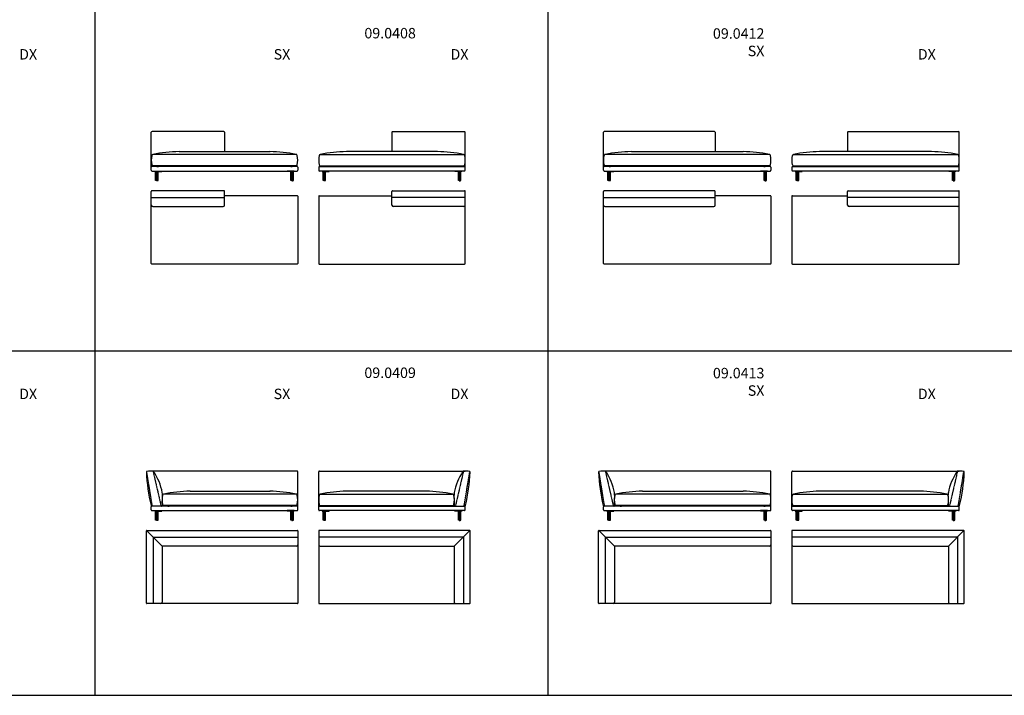
# Model space of a CAD drawing. Units: millimetres. Extents: x -7026 to 49196, y -229445 to -191160.
# Drawn here: x 7769 to 21885, y -229445 to -219756 of the extents above; entities that cross this region are included whole.
import ezdxf

# ---------------------------------------------------------------- set-up
doc = ezdxf.new("R2010")
doc.units = ezdxf.units.MM
doc.linetypes.add('NASCOSTA', pattern=[9.525, 6.35, -3.175])
doc.layers.add('5', color=40, linetype='Continuous', plot=False)
doc.layers.add('linea 015', color=1, linetype='Continuous')
doc.layers.add('linea tratteggio', color=4, linetype='NASCOSTA')
doc.styles.add('Tahoma', font='tahoma.ttf')

msp = doc.modelspace()

# ---------------------------------------------------------------- linework, layer by layer
for p, q in [((9656, -221916), (9656, -221369)), ((10696, -221359), (9666, -221359)), ((10706, -221369), (10706, -221648)), ((13106, -221369), (13106, -221648)), ((13116, -221359), (14146, -221359)), ((14156, -221916), (14156, -221369)), ((16139, -221916), (16139, -221369)), ((17729, -221359), (16149, -221359)), ((17739, -221369), (17739, -221648)), ((19639, -221369), (19639, -221648)), ((19649, -221359), (21229, -221359)), ((21239, -221916), (21239, -221369)), ((10054, -221648), (11358, -221648)), ((13758, -221648), (12454, -221648)), ((16538, -221648), (18141, -221648)), ((20841, -221648), (19238, -221648)), ((11746, -221861), (9666, -221861)), ((11756, -221871), (11756, -221916)), ((12056, -221871), (12056, -221916)), ((12066, -221861), (14146, -221861)), ((18529, -221861), (16149, -221861)), ((18539, -221871), (18539, -221916)), ((18839, -221871), (18839, -221916)), ((18849, -221861), (21229, -221861)), ((9666, -221926), (11746, -221926)), ((9706, -221926), (9706, -221934)), ((9706, -221926), (9806, -221926)), ((9706, -221934), (9806, -221934)), ((9718, -221934), (9730, -221934)), ((9718, -222064), (9718, -221934)), ((9728, -221953), (9744, -221953)), ((9744, -221957), (9728, -221957)), ((9730, -222064), (9730, -221934)), ((9742, -221934), (9730, -221934)), ((9742, -222064), (9742, -221934)), ((9754, -221934), (9742, -221934)), ((9754, -222064), (9754, -221934)), ((9806, -221934), (9806, -221926)), ((11606, -221934), (11606, -221926)), ((11706, -221926), (11606, -221926)), ((11706, -221934), (11606, -221934)), ((11658, -221934), (11670, -221934)), ((11658, -222064), (11658, -221934)), ((11684, -221953), (11668, -221953)), ((11668, -221957), (11684, -221957)), ((11670, -222064), (11670, -221934)), ((11670, -221934), (11682, -221934)), ((11694, -221934), (11682, -221934)), ((11682, -222064), (11682, -221934)), ((11694, -222064), (11694, -221934)), ((11706, -221926), (11706, -221934)), ((14146, -221926), (12066, -221926)), ((12106, -221926), (12106, -221934)), ((12106, -221926), (12206, -221926)), ((12106, -221934), (12206, -221934)), ((12118, -221934), (12130, -221934)), ((12118, -222064), (12118, -221934)), ((12128, -221953), (12144, -221953)), ((12144, -221957), (12128, -221957)), ((12130, -222064), (12130, -221934)), ((12142, -221934), (12130, -221934)), ((12142, -222064), (12142, -221934)), ((12154, -221934), (12142, -221934)), ((12154, -222064), (12154, -221934)), ((12206, -221934), (12206, -221926)), ((14006, -221934), (14006, -221926)), ((14106, -221926), (14006, -221926)), ((14106, -221934), (14006, -221934)), ((14058, -221934), (14070, -221934)), ((14058, -222064), (14058, -221934)), ((14084, -221953), (14068, -221953)), ((14068, -221957), (14084, -221957)), ((14070, -222064), (14070, -221934)), ((14070, -221934), (14082, -221934)), ((14094, -221934), (14082, -221934)), ((14082, -222064), (14082, -221934)), ((14094, -222064), (14094, -221934)), ((14106, -221926), (14106, -221934)), ((16149, -221926), (18529, -221926)), ((16189, -221926), (16189, -221934)), ((16189, -221926), (16289, -221926)), ((16189, -221934), (16289, -221934)), ((16201, -221934), (16213, -221934)), ((16201, -222064), (16201, -221934)), ((16211, -221953), (16227, -221953)), ((16227, -221957), (16211, -221957)), ((16213, -222064), (16213, -221934)), ((16225, -221934), (16213, -221934)), ((16225, -222064), (16225, -221934)), ((16237, -221934), (16225, -221934)), ((16237, -222064), (16237, -221934)), ((16289, -221934), (16289, -221926)), ((18389, -221934), (18389, -221926)), ((18489, -221926), (18389, -221926)), ((18489, -221934), (18389, -221934)), ((18441, -221934), (18453, -221934)), ((18441, -222064), (18441, -221934)), ((18467, -221953), (18451, -221953)), ((18451, -221957), (18467, -221957)), ((18453, -222064), (18453, -221934)), ((18453, -221934), (18465, -221934)), ((18477, -221934), (18465, -221934)), ((18465, -222064), (18465, -221934)), ((18477, -222064), (18477, -221934)), ((18489, -221926), (18489, -221934)), ((21229, -221926), (18849, -221926)), ((18889, -221926), (18889, -221934)), ((18889, -221926), (18989, -221926)), ((18889, -221934), (18989, -221934)), ((18901, -221934), (18913, -221934)), ((18901, -222064), (18901, -221934)), ((18911, -221953), (18927, -221953)), ((18927, -221957), (18911, -221957)), ((18913, -222064), (18913, -221934)), ((18925, -221934), (18913, -221934)), ((18925, -222064), (18925, -221934)), ((18937, -221934), (18925, -221934)), ((18937, -222064), (18937, -221934)), ((18989, -221934), (18989, -221926)), ((21089, -221934), (21089, -221926)), ((21189, -221926), (21089, -221926)), ((21189, -221934), (21089, -221934)), ((21141, -221934), (21153, -221934)), ((21141, -222064), (21141, -221934)), ((21167, -221953), (21151, -221953)), ((21151, -221957), (21167, -221957)), ((21153, -222064), (21153, -221934)), ((21153, -221934), (21165, -221934)), ((21177, -221934), (21165, -221934)), ((21165, -222064), (21165, -221934)), ((21177, -222064), (21177, -221934)), ((21189, -221926), (21189, -221934)), ((9730, -222064), (9718, -222064)), ((9742, -222064), (9730, -222064)), ((9742, -222064), (9754, -222064)), ((11670, -222064), (11658, -222064)), ((11670, -222064), (11682, -222064)), ((11682, -222064), (11694, -222064)), ((12130, -222064), (12118, -222064)), ((12142, -222064), (12130, -222064)), ((12142, -222064), (12154, -222064)), ((14070, -222064), (14058, -222064)), ((14070, -222064), (14082, -222064)), ((14082, -222064), (14094, -222064)), ((16213, -222064), (16201, -222064)), ((16225, -222064), (16213, -222064)), ((16225, -222064), (16237, -222064)), ((18453, -222064), (18441, -222064)), ((18453, -222064), (18465, -222064)), ((18465, -222064), (18477, -222064)), ((18913, -222064), (18901, -222064)), ((18925, -222064), (18913, -222064)), ((18925, -222064), (18937, -222064)), ((21153, -222064), (21141, -222064)), ((21153, -222064), (21165, -222064)), ((21165, -222064), (21177, -222064)), ((9656, -223252), (9656, -222218)), ((9656, -222305), (10706, -222305)), ((10698, -222210), (9664, -222210)), ((10706, -222417), (10706, -222218)), ((11748, -222280), (10706, -222280)), ((11756, -222288), (11756, -223252)), ((12056, -222288), (12056, -223252)), ((12064, -222280), (13106, -222280)), ((13106, -222417), (13106, -222218)), ((14156, -222305), (13106, -222305)), ((13114, -222210), (14148, -222210)), ((14156, -223252), (14156, -222218)), ((16139, -223252), (16139, -222218)), ((16139, -222305), (17739, -222305)), ((17731, -222210), (16147, -222210)), ((17739, -222417), (17739, -222218)), ((18531, -222280), (17739, -222280)), ((18539, -222288), (18539, -223252)), ((18839, -222288), (18839, -223252)), ((18847, -222280), (19639, -222280)), ((19639, -222417), (19639, -222218)), ((21239, -222305), (19639, -222305)), ((19647, -222210), (21231, -222210)), ((21239, -223252), (21239, -222218)), ((9676, -222437), (10686, -222437)), ((14136, -222437), (13126, -222437)), ((16159, -222437), (17719, -222437)), ((21219, -222437), (19659, -222437)), ((11748, -223260), (9664, -223260)), ((12064, -223260), (14148, -223260)), ((18531, -223260), (16147, -223260)), ((18847, -223260), (21231, -223260)), ((11746, -226229), (9658, -226229)), ((11756, -226786), (11756, -226239)), ((12056, -226786), (12056, -226239)), ((12066, -226229), (14154, -226229)), ((18529, -226229), (16142, -226229)), ((18539, -226786), (18539, -226239)), ((18839, -226786), (18839, -226239)), ((18849, -226229), (21237, -226229)), ((10214, -226518), (11358, -226518)), ((13598, -226518), (12454, -226518)), ((16698, -226518), (18141, -226518)), ((20681, -226518), (19238, -226518)), ((9656, -226786), (9656, -226741)), ((11746, -226731), (9661, -226731)), ((9666, -226796), (11746, -226796)), ((9706, -226796), (9706, -226804)), ((9706, -226796), (9806, -226796)), ((9706, -226804), (9806, -226804)), ((9718, -226804), (9730, -226804)), ((9718, -226934), (9718, -226804)), ((9728, -226823), (9744, -226823)), ((9744, -226827), (9728, -226827)), ((9730, -226934), (9730, -226804)), ((9742, -226804), (9730, -226804)), ((9742, -226934), (9742, -226804)), ((9754, -226804), (9742, -226804)), ((9754, -226934), (9754, -226804)), ((9806, -226804), (9806, -226796)), ((11606, -226804), (11606, -226796)), ((11706, -226796), (11606, -226796)), ((11706, -226804), (11606, -226804)), ((11658, -226804), (11670, -226804)), ((11658, -226934), (11658, -226804)), ((11684, -226823), (11668, -226823)), ((11668, -226827), (11684, -226827)), ((11670, -226934), (11670, -226804)), ((11670, -226804), (11682, -226804)), ((11694, -226804), (11682, -226804)), ((11682, -226934), (11682, -226804)), ((11694, -226934), (11694, -226804)), ((11706, -226796), (11706, -226804)), ((12066, -226731), (14151, -226731)), ((14146, -226796), (12066, -226796)), ((12106, -226796), (12106, -226804)), ((12106, -226796), (12206, -226796)), ((12106, -226804), (12206, -226804)), ((12118, -226804), (12130, -226804)), ((12118, -226934), (12118, -226804)), ((12128, -226823), (12144, -226823)), ((12144, -226827), (12128, -226827)), ((12130, -226934), (12130, -226804)), ((12142, -226804), (12130, -226804)), ((12142, -226934), (12142, -226804)), ((12154, -226804), (12142, -226804)), ((12154, -226934), (12154, -226804)), ((12206, -226804), (12206, -226796)), ((14006, -226804), (14006, -226796)), ((14106, -226796), (14006, -226796)), ((14106, -226804), (14006, -226804)), ((14058, -226804), (14070, -226804)), ((14058, -226934), (14058, -226804)), ((14084, -226823), (14068, -226823)), ((14068, -226827), (14084, -226827)), ((14070, -226934), (14070, -226804)), ((14070, -226804), (14082, -226804)), ((14094, -226804), (14082, -226804)), ((14082, -226934), (14082, -226804)), ((14094, -226934), (14094, -226804)), ((14106, -226796), (14106, -226804)), ((14156, -226786), (14156, -226741)), ((16139, -226786), (16139, -226741)), ((18529, -226731), (16144, -226731)), ((16149, -226796), (18529, -226796)), ((16189, -226796), (16189, -226804)), ((16189, -226796), (16289, -226796)), ((16189, -226804), (16289, -226804)), ((16201, -226804), (16213, -226804)), ((16201, -226934), (16201, -226804)), ((16211, -226823), (16227, -226823)), ((16227, -226827), (16211, -226827)), ((16213, -226934), (16213, -226804)), ((16225, -226804), (16213, -226804)), ((16225, -226934), (16225, -226804)), ((16237, -226804), (16225, -226804)), ((16237, -226934), (16237, -226804)), ((16289, -226804), (16289, -226796)), ((18389, -226804), (18389, -226796)), ((18489, -226796), (18389, -226796)), ((18489, -226804), (18389, -226804)), ((18441, -226804), (18453, -226804)), ((18441, -226934), (18441, -226804)), ((18467, -226823), (18451, -226823)), ((18451, -226827), (18467, -226827)), ((18453, -226934), (18453, -226804)), ((18453, -226804), (18465, -226804)), ((18477, -226804), (18465, -226804)), ((18465, -226934), (18465, -226804)), ((18477, -226934), (18477, -226804)), ((18489, -226796), (18489, -226804)), ((18849, -226731), (21235, -226731)), ((21229, -226796), (18849, -226796)), ((18889, -226796), (18889, -226804)), ((18889, -226796), (18989, -226796)), ((18889, -226804), (18989, -226804)), ((18901, -226804), (18913, -226804)), ((18901, -226934), (18901, -226804)), ((18911, -226823), (18927, -226823)), ((18927, -226827), (18911, -226827)), ((18913, -226934), (18913, -226804)), ((18925, -226804), (18913, -226804)), ((18925, -226934), (18925, -226804)), ((18937, -226804), (18925, -226804)), ((18937, -226934), (18937, -226804)), ((18989, -226804), (18989, -226796)), ((21089, -226804), (21089, -226796)), ((21189, -226796), (21089, -226796)), ((21189, -226804), (21089, -226804)), ((21141, -226804), (21153, -226804)), ((21141, -226934), (21141, -226804)), ((21167, -226823), (21151, -226823)), ((21151, -226827), (21167, -226827)), ((21153, -226934), (21153, -226804)), ((21153, -226804), (21165, -226804)), ((21177, -226804), (21165, -226804)), ((21165, -226934), (21165, -226804)), ((21177, -226934), (21177, -226804)), ((21189, -226796), (21189, -226804)), ((21239, -226786), (21239, -226741)), ((9730, -226934), (9718, -226934)), ((9742, -226934), (9730, -226934)), ((9742, -226934), (9754, -226934)), ((11670, -226934), (11658, -226934)), ((11670, -226934), (11682, -226934)), ((11682, -226934), (11694, -226934)), ((12130, -226934), (12118, -226934)), ((12142, -226934), (12130, -226934)), ((12142, -226934), (12154, -226934)), ((14070, -226934), (14058, -226934)), ((14070, -226934), (14082, -226934)), ((14082, -226934), (14094, -226934)), ((16213, -226934), (16201, -226934)), ((16225, -226934), (16213, -226934)), ((16225, -226934), (16237, -226934)), ((18453, -226934), (18441, -226934)), ((18453, -226934), (18465, -226934)), ((18465, -226934), (18477, -226934)), ((18913, -226934), (18901, -226934)), ((18925, -226934), (18913, -226934)), ((18925, -226934), (18937, -226934)), ((21153, -226934), (21141, -226934)), ((21153, -226934), (21165, -226934)), ((21165, -226934), (21177, -226934)), ((9586, -228122), (9586, -227088)), ((9813, -227307), (9588, -227082)), ((9594, -227080), (11748, -227080)), ((11756, -227088), (11756, -227287)), ((12056, -227088), (12056, -227287)), ((14218, -227080), (12064, -227080)), ((13999, -227307), (14224, -227082)), ((14226, -228122), (14226, -227088)), ((16069, -228122), (16069, -227088)), ((16296, -227307), (16072, -227082)), ((16077, -227080), (18531, -227080)), ((18539, -227088), (18539, -227287)), ((18839, -227088), (18839, -227287)), ((21301, -227080), (18847, -227080)), ((21083, -227307), (21307, -227082)), ((21309, -228122), (21309, -227088)), ((9681, -227175), (11756, -227175)), ((9681, -227175), (9681, -228130)), ((14130, -227175), (12056, -227175)), ((14130, -227175), (14130, -228130)), ((16165, -227175), (18539, -227175)), ((16165, -227175), (16165, -228130)), ((21214, -227175), (18839, -227175)), ((21214, -227175), (21214, -228130)), ((9813, -227307), (9813, -228110)), ((11736, -227307), (9813, -227307)), ((11756, -227287), (11756, -228122)), ((12056, -227287), (12056, -228122)), ((12076, -227307), (13999, -227307)), ((13999, -227307), (13999, -228110)), ((16296, -227307), (16296, -228110)), ((18519, -227307), (16296, -227307)), ((18539, -227287), (18539, -228122)), ((18839, -227287), (18839, -228122)), ((18859, -227307), (21083, -227307)), ((21083, -227307), (21083, -228110)), ((11748, -228130), (9594, -228130)), ((12064, -228130), (14218, -228130)), ((18531, -228130), (16077, -228130)), ((18847, -228130), (21301, -228130))]:
    msp.add_line(p, q)
for points in [[(9740, -222068), (9732, -222068, -0.414214), (9730, -222066), (9730, -222064), (9742, -222064), (9742, -222066, -0.414214)], [(11672, -222068), (11680, -222068, 0.414214), (11682, -222066), (11682, -222064), (11670, -222064), (11670, -222066, 0.414214)], [(12140, -222068), (12132, -222068, -0.414214), (12130, -222066), (12130, -222064), (12142, -222064), (12142, -222066, -0.414214)], [(14072, -222068), (14080, -222068, 0.414214), (14082, -222066), (14082, -222064), (14070, -222064), (14070, -222066, 0.414214)], [(16223, -222068), (16215, -222068, -0.414214), (16213, -222066), (16213, -222064), (16225, -222064), (16225, -222066, -0.414214)], [(18455, -222068), (18463, -222068, 0.414214), (18465, -222066), (18465, -222064), (18453, -222064), (18453, -222066, 0.414214)], [(18923, -222068), (18915, -222068, -0.414214), (18913, -222066), (18913, -222064), (18925, -222064), (18925, -222066, -0.414214)], [(21155, -222068), (21163, -222068, 0.414214), (21165, -222066), (21165, -222064), (21153, -222064), (21153, -222066, 0.414214)], [(9740, -226938), (9732, -226938, -0.414214), (9730, -226936), (9730, -226934), (9742, -226934), (9742, -226936, -0.414214)], [(11672, -226938), (11680, -226938, 0.414214), (11682, -226936), (11682, -226934), (11670, -226934), (11670, -226936, 0.414214)], [(12140, -226938), (12132, -226938, -0.414214), (12130, -226936), (12130, -226934), (12142, -226934), (12142, -226936, -0.414214)], [(14072, -226938), (14080, -226938, 0.414214), (14082, -226936), (14082, -226934), (14070, -226934), (14070, -226936, 0.414214)], [(16223, -226938), (16215, -226938, -0.414214), (16213, -226936), (16213, -226934), (16225, -226934), (16225, -226936, -0.414214)], [(18455, -226938), (18463, -226938, 0.414214), (18465, -226936), (18465, -226934), (18453, -226934), (18453, -226936, 0.414214)], [(18923, -226938), (18915, -226938, -0.414214), (18913, -226936), (18913, -226934), (18925, -226934), (18925, -226936, -0.414214)], [(21155, -226938), (21163, -226938, 0.414214), (21165, -226936), (21165, -226934), (21153, -226934), (21153, -226936, 0.414214)]]:
    msp.add_lwpolyline(points, format="xyb", close=True)
for centre, radius, start, end in [((9666, -221369), 10, 90, 180), ((10696, -221369), 10, 0, 90), ((13116, -221369), 10, 90, 180), ((14146, -221369), 10, 0, 90), ((16149, -221369), 10, 90, 180), ((17729, -221369), 10, 0, 90), ((19649, -221369), 10, 90, 180), ((21229, -221369), 10, 0, 90), ((9979, -221771), 323, 168.0019, 191.889), ((9683, -221708), 20, 101.4751, 168.0019), ((10083, -223679), 2031, 90.805, 101.4751), ((11329, -223679), 2031, 78.5249, 89.195), ((11729, -221708), 20, 11.9981, 78.5249), ((11433, -221771), 323, 348.111, 11.9981), ((12379, -221771), 323, 168.0019, 191.889), ((12083, -221708), 20, 101.4751, 168.0019), ((12483, -223679), 2031, 90.805, 101.4751), ((13729, -223679), 2031, 78.5249, 89.195), ((14129, -221708), 20, 11.9981, 78.5249), ((13833, -221771), 323, 348.111, 11.9981), ((16462, -221771), 323, 168.0019, 191.889), ((16166, -221708), 20, 101.4751, 168.0019), ((16566, -223679), 2031, 90.805, 101.4751), ((18113, -223679), 2031, 78.5249, 89.195), ((18513, -221708), 20, 11.9981, 78.5249), ((18216, -221771), 323, 348.111, 11.9981), ((19162, -221771), 323, 168.0019, 191.889), ((18866, -221708), 20, 101.4751, 168.0019), ((19266, -223679), 2031, 90.805, 101.4751), ((20813, -223679), 2031, 78.5249, 89.195), ((21213, -221708), 20, 11.9981, 78.5249), ((20916, -221771), 323, 348.111, 11.9981), ((9666, -221871), 10, 90, 180), ((9682, -221833), 20, 191.889, 261.211), ((9792, -221126), 736, 261.211, 267.2747), ((11620, -221126), 736, 272.7253, 278.789), ((11730, -221833), 20, 278.789, 348.111), ((11746, -221871), 10, 0, 90), ((12066, -221871), 10, 90, 180), ((12082, -221833), 20, 191.889, 261.211), ((12192, -221126), 736, 261.211, 267.2747), ((14020, -221126), 736, 272.7253, 278.789), ((14130, -221833), 20, 278.789, 348.111), ((14146, -221871), 10, 0, 90), ((16149, -221871), 10, 90, 180), ((16166, -221833), 20, 191.889, 261.211), ((16275, -221126), 736, 261.211, 267.2747), ((18404, -221126), 736, 272.7253, 278.789), ((18513, -221833), 20, 278.789, 348.111), ((18529, -221871), 10, 0, 90), ((18849, -221871), 10, 90, 180), ((18866, -221833), 20, 191.889, 261.211), ((18975, -221126), 736, 261.211, 267.2747), ((21104, -221126), 736, 272.7253, 278.789), ((21213, -221833), 20, 278.789, 348.111), ((21229, -221871), 10, 0, 90), ((9666, -221916), 10, 180, 270), ((9666, -221916), 10, 180, 270), ((11746, -221916), 10, 270, 0), ((12066, -221916), 10, 180, 270), ((14146, -221916), 10, 270, 0), ((14146, -221916), 10, 270, 0), ((16149, -221916), 10, 180, 270), ((16149, -221916), 10, 180, 270), ((18529, -221916), 10, 270, 0), ((18849, -221916), 10, 180, 270), ((21229, -221916), 10, 270, 0), ((21229, -221916), 10, 270, 0), ((9664, -222218), 8, 90, 180), ((10698, -222218), 8, 0, 90), ((11748, -222288), 8, 0, 90), ((12064, -222288), 8, 90, 180), ((13114, -222218), 8, 90, 180), ((14148, -222218), 8, 0, 90), ((16147, -222218), 8, 90, 180), ((17731, -222218), 8, 0, 90), ((18531, -222288), 8, 0, 90), ((18847, -222288), 8, 90, 180), ((19647, -222218), 8, 90, 180), ((21231, -222218), 8, 0, 90), ((9676, -222417), 20, 180, 270), ((10686, -222417), 20, 270, 0), ((13126, -222417), 20, 180, 270), ((14136, -222417), 20, 270, 0), ((16159, -222417), 20, 180, 270), ((17719, -222417), 20, 270, 0), ((19659, -222417), 20, 180, 270), ((21219, -222417), 20, 270, 0), ((9664, -223252), 8, 180, 270), ((11748, -223252), 8, 270, 0), ((12064, -223252), 8, 180, 270), ((14148, -223252), 8, 270, 0), ((16147, -223252), 8, 180, 270), ((18531, -223252), 8, 270, 0), ((18847, -223252), 8, 180, 270), ((21231, -223252), 8, 270, 0), ((9595, -226243), 10, 99.5194, 179.7299), ((11959, -226156), 2375, 182.1015, 193.8431), ((9647, -226550), 321, 83.9556, 99.5194), ((9680, -226241), 10, 32.8169, 83.9556), ((9076, -226666), 748, 9.8217, 35.0748), ((11746, -226239), 10, 0, 90), ((12066, -226239), 10, 90, 180), ((14736, -226666), 748, 144.9252, 170.1783), ((14132, -226241), 10, 96.0444, 147.1831), ((14165, -226550), 321, 80.4806, 96.0444), ((11853, -226156), 2375, 346.1569, 357.8985), ((14216, -226243), 10, 0.2701, 80.4806), ((16079, -226243), 10, 99.5194, 179.7299), ((18442, -226156), 2375, 182.1015, 193.8431), ((16130, -226550), 321, 83.9556, 99.5194), ((16163, -226241), 10, 32.8169, 83.9556), ((15559, -226666), 748, 9.8217, 35.0748), ((18529, -226239), 10, 0, 90), ((18849, -226239), 10, 90, 180), ((21820, -226666), 748, 144.9252, 170.1783), ((21216, -226241), 10, 96.0444, 147.1831), ((21248, -226550), 321, 80.4806, 96.0444), ((18937, -226156), 2375, 346.1569, 357.8985), ((21300, -226243), 10, 0.2701, 80.4806), ((9631, -226560), 184, 355.3174, 7.0136), ((9837, -226578), 20, 101.4751, 168.0019), ((10243, -228603), 2085, 90.7942, 101.3258), ((11329, -228549), 2031, 78.5249, 89.195), ((11729, -226578), 20, 11.9981, 78.5249), ((12083, -226578), 20, 101.4751, 168.0019), ((12483, -228549), 2031, 90.805, 101.4751), ((13569, -228603), 2085, 78.6742, 89.2058), ((13974, -226578), 20, 11.9981, 78.5249), ((14181, -226560), 184, 172.9864, 184.6826), ((16114, -226560), 184, 355.3174, 7.0136), ((16321, -226578), 20, 101.4751, 168.0019), ((16726, -228603), 2085, 90.7942, 101.3258), ((18113, -228549), 2031, 78.5249, 89.195), ((18513, -226578), 20, 11.9981, 78.5249), ((18866, -226578), 20, 101.4751, 168.0019), ((19266, -228549), 2031, 90.805, 101.4751), ((20652, -228603), 2085, 78.6742, 89.2058), ((21058, -226578), 20, 11.9981, 78.5249), ((21265, -226560), 184, 172.9864, 184.6826), ((11524, -226715), 1716, 175.3174, 178.1852), ((10136, -226673), 327, 177.8896, 188.5916), ((10134, -226641), 323, 168.0019, 191.889), ((11433, -226641), 323, 348.111, 11.9981), ((12379, -226641), 323, 168.0019, 191.889), ((13678, -226641), 323, 348.111, 11.9981), ((12288, -226715), 1716, 1.8148, 4.6826), ((13676, -226673), 327, 351.4084, 2.1104), ((18007, -226715), 1716, 175.3174, 178.1852), ((16619, -226673), 327, 177.8896, 188.5916), ((16617, -226641), 323, 168.0019, 191.889), ((18216, -226641), 323, 348.111, 11.9981), ((19162, -226641), 323, 168.0019, 191.889), ((20762, -226641), 323, 348.111, 11.9981), ((19371, -226715), 1716, 1.8148, 4.6826), ((20760, -226673), 327, 351.4084, 2.1104), ((9661, -226723), 8, 191.2842, 270), ((9666, -226741), 10, 90, 180), ((9666, -226786), 10, 180, 270), ((9804, -226723), 8, 270, 7.3836), ((9837, -226703), 20, 191.889, 261.211), ((9947, -225996), 736, 261.211, 267.2747), ((11620, -225996), 736, 272.7253, 278.789), ((11730, -226703), 20, 278.789, 348.111), ((11746, -226741), 10, 0, 90), ((11746, -226786), 10, 270, 0), ((12066, -226741), 10, 90, 180), ((12066, -226786), 10, 180, 270), ((12082, -226703), 20, 191.889, 261.211), ((12192, -225996), 736, 261.211, 267.2747), ((13865, -225996), 736, 272.7253, 278.789), ((13975, -226703), 20, 278.789, 348.111), ((14008, -226723), 8, 172.6164, 270), ((14146, -226741), 10, 0, 90), ((14146, -226786), 10, 270, 0), ((14151, -226723), 8, 270, 348.7158), ((16144, -226723), 8, 191.2842, 270), ((16149, -226741), 10, 90, 180), ((16149, -226786), 10, 180, 270), ((16288, -226723), 8, 270, 7.3836), ((16321, -226703), 20, 191.889, 261.211), ((16430, -225996), 736, 261.211, 267.2747), ((18404, -225996), 736, 272.7253, 278.789), ((18513, -226703), 20, 278.789, 348.111), ((18529, -226741), 10, 0, 90), ((18529, -226786), 10, 270, 0), ((18849, -226741), 10, 90, 180), ((18849, -226786), 10, 180, 270), ((18866, -226703), 20, 191.889, 261.211), ((18975, -225996), 736, 261.211, 267.2747), ((20949, -225996), 736, 272.7253, 278.789), ((21058, -226703), 20, 278.789, 348.111), ((21091, -226723), 8, 172.6164, 270), ((21229, -226741), 10, 0, 90), ((21229, -226786), 10, 270, 0), ((21235, -226723), 8, 270, 348.7158), ((9594, -227088), 8, 135, 180), ((9594, -227088), 8, 90, 135), ((11748, -227088), 8, 0, 90), ((12064, -227088), 8, 90, 180), ((14218, -227088), 8, 45, 90), ((14218, -227088), 8, 0, 45), ((16077, -227088), 8, 135, 180), ((16077, -227088), 8, 90, 135), ((18531, -227088), 8, 0, 90), ((18847, -227088), 8, 90, 180), ((21301, -227088), 8, 45, 90), ((21301, -227088), 8, 0, 45), ((11736, -227287), 20, 270, 0), ((12076, -227287), 20, 180, 270), ((18519, -227287), 20, 270, 0), ((18859, -227287), 20, 180, 270), ((9793, -228110), 20, 270, 0), ((14019, -228110), 20, 180, 270), ((16276, -228110), 20, 270, 0), ((21103, -228110), 20, 180, 270), ((9594, -228122), 8, 180, 270), ((11748, -228122), 8, 270, 0), ((12064, -228122), 8, 180, 270), ((14218, -228122), 8, 270, 0), ((16077, -228122), 8, 180, 270), ((18531, -228122), 8, 270, 0), ((18847, -228122), 8, 180, 270), ((21301, -228122), 8, 270, 0)]:
    msp.add_arc(centre, radius, start, end)
at = {"extrusion": (0, 0, -1)}
for centre in [(9728, -221969), (9728, -221973), (11668, -221969), (11668, -221973), (12128, -221969), (12128, -221973), (14068, -221969), (14068, -221973), (16211, -221969), (16211, -221973), (18451, -221969), (18451, -221973), (18911, -221969), (18911, -221973), (21151, -221969), (21151, -221973), (9728, -226839), (9728, -226843), (11668, -226839), (11668, -226843), (12128, -226839), (12128, -226843), (14068, -226839), (14068, -226843), (16211, -226839), (16211, -226843), (18451, -226839), (18451, -226843), (18911, -226839), (18911, -226843), (21151, -226839), (21151, -226843)]:
    msp.add_ellipse(centre, major_axis=(0, 16), ratio=0.626297, start_param=4.712389, end_param=6.283185, dxfattribs=at)
for centre in [(9744, -221969), (9744, -221973), (11684, -221969), (11684, -221973), (12144, -221969), (12144, -221973), (14084, -221969), (14084, -221973), (16227, -221969), (16227, -221973), (18467, -221969), (18467, -221973), (18927, -221969), (18927, -221973), (21167, -221969), (21167, -221973), (9744, -226839), (9744, -226843), (11684, -226839), (11684, -226843), (12144, -226839), (12144, -226843), (14084, -226839), (14084, -226843), (16227, -226839), (16227, -226843), (18467, -226839), (18467, -226843), (18927, -226839), (18927, -226843), (21167, -226839), (21167, -226843)]:
    msp.add_ellipse(centre, major_axis=(0, 16), ratio=0.626297, start_param=4.712389, end_param=6.283185)
at = {"layer": '5'}
for p, q in [((8848, -197801), (8848, -229445)), ((15339, -197801), (15339, -229445)), ((49196, -224510), (-7026, -224510)), ((49196, -229445), (-7026, -229445))]:
    msp.add_line(p, q, dxfattribs=at)
at = {"layer": 'linea tratteggio'}
for p, q in [((11740, -221691), (9672, -221691)), ((12072, -221691), (14140, -221691)), ((18523, -221691), (16155, -221691)), ((18855, -221691), (21223, -221691)), ((11739, -221851), (9673, -221851)), ((12073, -221851), (14139, -221851)), ((18523, -221851), (16156, -221851)), ((18856, -221851), (21223, -221851)), ((9671, -226731), (9590, -226235)), ((9681, -226231), (9796, -226730)), ((14131, -226231), (14016, -226730)), ((14141, -226731), (14222, -226235)), ((16154, -226731), (16074, -226235)), ((16165, -226231), (16280, -226730)), ((21214, -226231), (21099, -226730)), ((21225, -226731), (21305, -226235)), ((11740, -226561), (9834, -226561)), ((12072, -226561), (13978, -226561)), ((18523, -226561), (16317, -226561)), ((18855, -226561), (21062, -226561)), ((11739, -226721), (9828, -226721)), ((12073, -226721), (13984, -226721)), ((18523, -226721), (16311, -226721)), ((18856, -226721), (21068, -226721))]:
    msp.add_line(p, q, dxfattribs=at)

# ---------------------------------------------------------------- texts
at = {"layer": 'linea 015', "char_height": 150, "attachment_point": 3, "style": 'Tahoma'}
for s, width, insert in [('09.0408', 3801.32, (13449, -219874)), ('09.0412\\PSX', 2312.78, (18446, -219879)), ('DX', 2000.71, (8019, -220177)), ('SX', 2000.71, (11649, -220177)), ('DX', 2000.71, (14203, -220177)), ('DX', 2000.71, (20903, -220177)), ('09.0409', 3801.32, (13449, -224744)), ('09.0413\\PSX', 2312.78, (18446, -224749)), ('DX', 2000.71, (8019, -225047)), ('SX', 2000.71, (11649, -225047)), ('DX', 2000.71, (14203, -225047)), ('DX', 2000.71, (20903, -225047))]:
    msp.add_mtext_dynamic_manual_height_columns(s, width=width, gutter_width=150, heights=[0], dxfattribs=dict(at, insert=insert))

doc.saveas('drawing.dxf')
